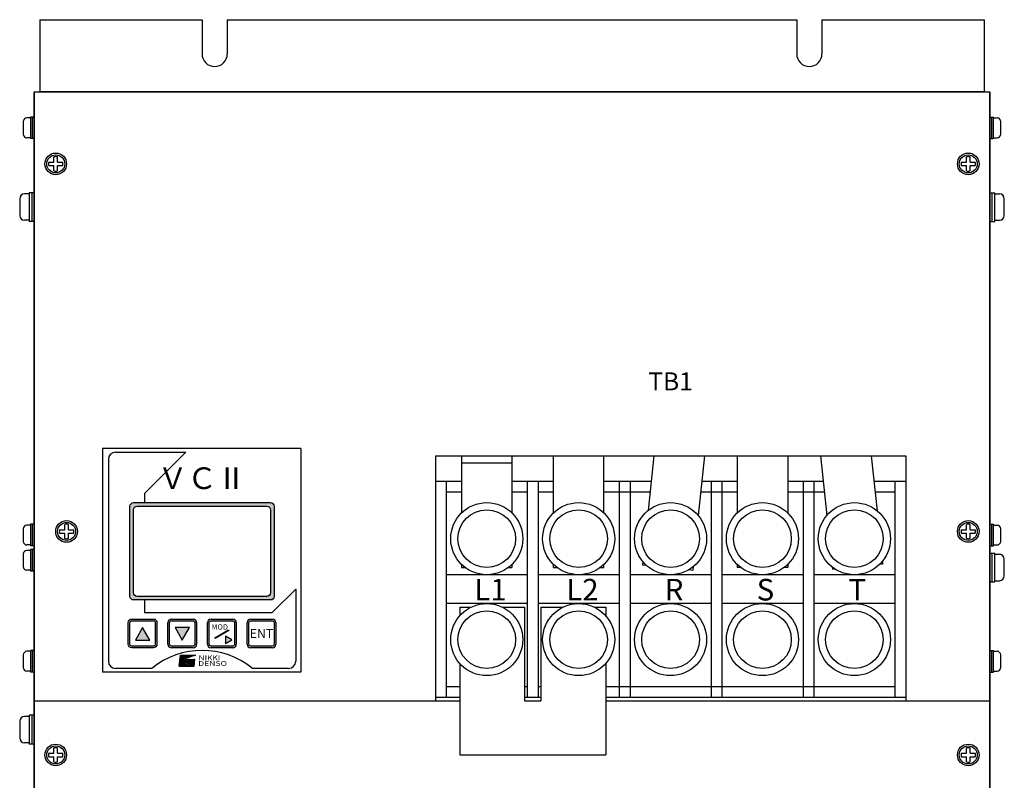
# Model space of a CAD drawing. Extents: x -2232 to -1560, y 914 to 1641.
# Drawn here: x -1833 to -1560, y 1430 to 1641 of the extents above; entities that cross this region are included whole.
import ezdxf
from ezdxf.enums import TextEntityAlignment as Align

# ---------------------------------------------------------------- set-up
doc = ezdxf.new("R2010")
doc.units = 0
doc.layers.get('0').update_dxf_attribs({"linetype": 'CONTINUOUS'})
doc.styles.add('MSｺ_ｼｯｸ', font='MS Gothic.ttf')
doc.styles.get("Standard").update_dxf_attribs({"font": 'isocp.shx', "bigfont": 'bigfont.shx'})
doc.styles.add('STYLE4', font='txt', dxfattribs={"height": 5})
doc.styles.add('TIMESNR', font='TIMES.TTF')
doc.styles.add('ｽﾀｲﾙ1', font='HGMinchoB.ttf', dxfattribs={"height": 5})

msp = doc.modelspace()

# ---------------------------------------------------------------- hatches: boundary and pattern name
h = msp.add_hatch(color=256)
h.paths.add_polyline_path([(-1763.01, 1506.56), (-1801.8, 1506.56, 0.188506), (-1802.32, 1506.05), (-1802.32, 1480.23, 0.296371), (-1801.41, 1479.64), (-1763.41, 1479.64, 0.414214), (-1762.41, 1480.64), (-1762.41, 1505.64, 0.299387)])
h.paths.add_polyline_path([(-1764.41, 1505.64, -0.414214), (-1763.41, 1504.64), (-1763.41, 1481.64, -0.414214), (-1764.41, 1480.64), (-1800.41, 1480.64, -0.414214), (-1801.41, 1481.64), (-1801.41, 1504.64, -0.414214), (-1800.41, 1505.64)], flags=16)
h = msp.add_hatch(color=256)
h.paths.add_polyline_path([(-1795.91, 1474.34), (-1801.91, 1474.34, 0.414214), (-1802.91, 1473.34), (-1802.91, 1467.34, 0.414214), (-1801.91, 1466.34), (-1795.91, 1466.34, 0.414214), (-1794.91, 1467.34), (-1794.91, 1473.34, 0.414214)])
h.paths.add_polyline_path([(-1795.41, 1467.34, -0.414214), (-1795.91, 1466.84), (-1801.91, 1466.84, -0.414214), (-1802.41, 1467.34), (-1802.41, 1473.34, -0.414214), (-1801.91, 1473.84), (-1795.91, 1473.84, -0.414214), (-1795.41, 1473.34)], flags=16)
h.paths.add_polyline_path([(-1796.91, 1468.52), (-1800.91, 1468.52), (-1798.91, 1471.98)], flags=0)
h = msp.add_hatch(color=256)
h.paths.add_polyline_path([(-1783.91, 1473.34, 0.414214), (-1784.91, 1474.34), (-1790.91, 1474.34, 0.414214), (-1791.91, 1473.34), (-1791.91, 1467.34, 0.414214), (-1790.91, 1466.34), (-1784.91, 1466.34, 0.414214), (-1783.91, 1467.34)])
h.paths.add_polyline_path([(-1784.41, 1467.34, -0.414214), (-1784.91, 1466.84), (-1790.91, 1466.84, -0.414214), (-1791.41, 1467.34), (-1791.41, 1473.34, -0.414214), (-1790.91, 1473.84), (-1784.91, 1473.84, -0.414214), (-1784.41, 1473.34)], flags=16)
h.paths.add_polyline_path([(-1787.91, 1468.52), (-1789.91, 1471.98), (-1785.91, 1471.98)], flags=0)
h = msp.add_hatch(color=256)
h.paths.add_polyline_path([(-1772.91, 1473.34, 0.414214), (-1773.91, 1474.34), (-1779.91, 1474.34, 0.414214), (-1780.91, 1473.34), (-1780.91, 1467.34, 0.414214), (-1779.91, 1466.34), (-1773.91, 1466.34, 0.414214), (-1772.91, 1467.34)])
h.paths.add_polyline_path([(-1773.91, 1473.84), (-1779.91, 1473.84, 0.414214), (-1780.41, 1473.34), (-1780.41, 1467.34, 0.414214), (-1779.91, 1466.84), (-1773.91, 1466.84, 0.414214), (-1773.41, 1467.34), (-1773.41, 1473.34, 0.414214)], flags=16)
h.paths.add_polyline_path([(-1774.17, 1468.56), (-1775.9, 1467.56), (-1775.9, 1469.56)], flags=0)
h.paths.add_polyline_path([(-1774.98, 1471.15), (-1778.78, 1468.92), (-1778.9, 1469.14), (-1775.1, 1471.37)], flags=0)
h.paths.add_polyline_path([(-1780.18, 1471), (-1775.14, 1471), (-1775.14, 1473.25), (-1780.18, 1473.25)], flags=8)
h = msp.add_hatch(color=256)
h.paths.add_polyline_path([(-1761.91, 1473.34, 0.414214), (-1762.91, 1474.34), (-1768.91, 1474.34, 0.414214), (-1769.91, 1473.34), (-1769.91, 1467.34, 0.414214), (-1768.91, 1466.34), (-1762.91, 1466.34, 0.414214), (-1761.91, 1467.34)])
h.paths.add_polyline_path([(-1762.41, 1467.34, -0.414214), (-1762.91, 1466.84), (-1768.91, 1466.84, -0.414214), (-1769.41, 1467.34), (-1769.41, 1473.34, -0.414214), (-1768.91, 1473.84), (-1762.91, 1473.84, -0.414214), (-1762.41, 1473.34)], flags=16)

# ---------------------------------------------------------------- linework, layer by layer
for p, q in [((-1827.41, 1640.64), (-1827.41, 1620.64)), ((-1827.41, 1640.64), (-1782.41, 1640.64)), ((-1782.41, 1640.64), (-1782.41, 1631.14)), ((-1775.41, 1640.64), (-1617.41, 1640.64)), ((-1775.41, 1640.64), (-1775.41, 1631.14)), ((-1617.41, 1640.64), (-1617.41, 1631.14)), ((-1610.41, 1640.64), (-1565.41, 1640.64)), ((-1610.41, 1640.64), (-1610.41, 1631.14)), ((-1565.41, 1640.64), (-1565.41, 1620.64)), ((-1829.01, 1620.64), (-1563.81, 1620.64)), ((-1829.01, 1620.64), (-1829.01, 1452.64)), ((-1829.01, 1256.64), (-1829.01, 1620.64)), ((-1565.41, 1620.64), (-1827.41, 1620.64)), ((-1827.41, 1620.64), (-1565.41, 1620.64)), ((-1563.81, 1620.64), (-1563.81, 1452.64)), ((-1563.81, 1256.64), (-1563.81, 1620.64)), ((-1832.01, 1612.39), (-1832.01, 1608.89)), ((-1830.01, 1613.39), (-1831.01, 1613.39)), ((-1830.01, 1613.64), (-1830.01, 1607.64)), ((-1829.01, 1613.64), (-1830.01, 1613.64)), ((-1829.51, 1613.64), (-1829.51, 1607.64)), ((-1829.01, 1613.64), (-1829.01, 1607.64)), ((-1563.81, 1613.64), (-1562.81, 1613.64)), ((-1563.81, 1607.64), (-1563.81, 1613.64)), ((-1563.31, 1607.64), (-1563.31, 1613.64)), ((-1562.81, 1607.64), (-1562.81, 1613.64)), ((-1562.81, 1613.39), (-1561.81, 1613.39)), ((-1560.81, 1608.89), (-1560.81, 1612.39)), ((-1830.01, 1607.89), (-1831.01, 1607.89)), ((-1829.01, 1607.64), (-1830.01, 1607.64)), ((-1563.81, 1607.64), (-1562.81, 1607.64)), ((-1562.81, 1607.89), (-1561.81, 1607.89)), ((-1833.01, 1590.97, -9.28), (-1833.01, 1586.31, -9.28)), ((-1830.34, 1592.31, -9.28), (-1831.67, 1592.31, -9.28)), ((-1829.01, 1592.64, -9.28), (-1830.34, 1592.64, -9.28)), ((-1830.34, 1592.64, -9.28), (-1830.34, 1584.64, -9.28)), ((-1829.67, 1592.64, -9.28), (-1829.67, 1584.64, -9.28)), ((-1829.01, 1592.64, -9.28), (-1829.01, 1584.64, -9.28)), ((-1563.81, 1584.64, 11.46), (-1563.81, 1592.64, 11.46)), ((-1563.81, 1592.64, 11.46), (-1562.47, 1592.64, 11.46)), ((-1563.14, 1584.64, 11.46), (-1563.14, 1592.64, 11.46)), ((-1562.47, 1584.64, 11.46), (-1562.47, 1592.64, 11.46)), ((-1562.47, 1592.31, 11.46), (-1561.14, 1592.31, 11.46)), ((-1559.81, 1586.31, 11.46), (-1559.81, 1590.97, 11.46)), ((-1830.34, 1584.97, -9.28), (-1831.67, 1584.97, -9.28)), ((-1829.01, 1584.64, -9.28), (-1830.34, 1584.64, -9.28)), ((-1563.81, 1584.64, 11.46), (-1562.47, 1584.64, 11.46)), ((-1562.47, 1584.97, 11.46), (-1561.14, 1584.97, 11.46)), ((-1810.01, 1521.64), (-1810.01, 1459.64)), ((-1755.01, 1521.64), (-1810.01, 1521.64)), ((-1806.41, 1520.64), (-1786.91, 1520.64)), ((-1798.41, 1509.14), (-1786.91, 1520.64)), ((-1755.01, 1521.64), (-1755.01, 1459.64)), ((-1717.66, 1519.64), (-1587.16, 1519.64)), ((-1717.66, 1519.64), (-1717.66, 1451.64)), ((-1710.41, 1519.64), (-1696.41, 1519.64)), ((-1710.41, 1519.64), (-1710.41, 1503.78)), ((-1696.41, 1519.64), (-1696.41, 1503.78)), ((-1684.91, 1503.78), (-1684.91, 1519.64)), ((-1670.91, 1503.78), (-1670.91, 1519.64)), ((-1657.08, 1519.64), (-1658.64, 1504.46)), ((-1643, 1519.64), (-1644.71, 1503.03)), ((-1633.91, 1519.64), (-1633.91, 1503.78)), ((-1619.91, 1519.64), (-1619.91, 1503.78)), ((-1610.79, 1519.64), (-1609.05, 1503.09)), ((-1596.71, 1519.64), (-1595.11, 1504.41)), ((-1587.16, 1519.64), (-1587.16, 1451.64)), ((-1808.41, 1518.64), (-1808.41, 1462.64)), ((-1710.41, 1517.64), (-1696.41, 1517.64)), ((-1717.66, 1512.64), (-1717.66, 1452.64)), ((-1717.66, 1512.64), (-1710.41, 1512.64)), ((-1714.66, 1512.64), (-1714.66, 1452.64)), ((-1696.41, 1512.64), (-1684.91, 1512.64)), ((-1692.16, 1512.64), (-1692.16, 1452.64)), ((-1689.16, 1512.64), (-1689.16, 1452.64)), ((-1670.91, 1512.64), (-1657.8, 1512.64)), ((-1666.66, 1512.64), (-1666.66, 1452.64)), ((-1663.66, 1512.64), (-1663.66, 1452.64)), ((-1643.72, 1512.64), (-1633.91, 1512.64)), ((-1641.16, 1512.64), (-1641.16, 1452.64)), ((-1638.16, 1512.64), (-1638.16, 1452.64)), ((-1619.91, 1512.64), (-1610.05, 1512.64)), ((-1615.66, 1512.64), (-1615.66, 1452.64)), ((-1612.66, 1512.64), (-1612.66, 1452.64)), ((-1595.98, 1512.64), (-1587.16, 1512.64)), ((-1590.16, 1512.64), (-1590.16, 1452.64)), ((-1587.16, 1512.64), (-1587.16, 1452.64)), ((-1798.41, 1509.14), (-1798.41, 1506.64)), ((-1714.66, 1509.64), (-1710.41, 1509.64)), ((-1696.41, 1509.64), (-1692.16, 1509.64)), ((-1689.16, 1509.64), (-1684.91, 1509.64)), ((-1670.91, 1509.64), (-1658.11, 1509.64)), ((-1644.03, 1509.64), (-1633.91, 1509.64)), ((-1619.91, 1509.64), (-1609.74, 1509.64)), ((-1595.66, 1509.64), (-1590.16, 1509.64)), ((-1830.01, 1500.39, -6.44), (-1831.01, 1500.39, -6.44)), ((-1830.01, 1500.64, -6.44), (-1830.01, 1494.64, -6.44)), ((-1829.01, 1500.64, -6.44), (-1830.01, 1500.64, -6.44)), ((-1829.51, 1500.64, -6.44), (-1829.51, 1494.64, -6.44)), ((-1829.01, 1500.64, -6.44), (-1829.01, 1494.64, -6.44)), ((-1563.81, 1494.64, 6.44), (-1563.81, 1500.64, 6.44)), ((-1563.81, 1500.64, 6.44), (-1562.81, 1500.64, 6.44)), ((-1563.31, 1494.64, 6.44), (-1563.31, 1500.64, 6.44)), ((-1562.81, 1494.64, 6.44), (-1562.81, 1500.64, 6.44)), ((-1562.81, 1500.39, 6.44), (-1561.81, 1500.39, 6.44)), ((-1832.01, 1499.39, -6.44), (-1832.01, 1495.89, -6.44)), ((-1560.81, 1495.89, 6.44), (-1560.81, 1499.39, 6.44)), ((-1830.01, 1494.89, -6.44), (-1831.01, 1494.89, -6.44)), ((-1829.01, 1494.64, -6.44), (-1830.01, 1494.64, -6.44)), ((-1563.81, 1494.64, 6.44), (-1562.81, 1494.64, 6.44)), ((-1562.81, 1494.89, 6.44), (-1561.81, 1494.89, 6.44)), ((-1832.01, 1492.39, -6.44), (-1832.01, 1488.89, -6.44)), ((-1830.01, 1493.39, -6.44), (-1831.01, 1493.39, -6.44)), ((-1829.01, 1493.64, -6.44), (-1830.01, 1493.64, -6.44)), ((-1830.01, 1493.64, -6.44), (-1830.01, 1487.64, -6.44)), ((-1829.51, 1493.64, -6.44), (-1829.51, 1487.64, -6.44)), ((-1829.01, 1493.64, -6.44), (-1829.01, 1487.64, -6.44)), ((-1563.81, 1484.64, -2.86), (-1563.81, 1492.64, -2.86)), ((-1563.81, 1492.64, -2.86), (-1562.47, 1492.64, -2.86)), ((-1563.14, 1484.64, -2.86), (-1563.14, 1492.64, -2.86)), ((-1562.47, 1484.64, -2.86), (-1562.47, 1492.64, -2.86)), ((-1562.47, 1492.31, -2.86), (-1561.14, 1492.31, -2.86)), ((-1710.41, 1489.5), (-1710.41, 1488.64)), ((-1696.41, 1489.5), (-1696.41, 1488.64)), ((-1684.91, 1488.64), (-1684.91, 1489.5)), ((-1670.91, 1488.64), (-1670.91, 1489.5)), ((-1660.1, 1490.25), (-1660.19, 1489.41)), ((-1660.19, 1489.41), (-1659.21, 1489.31)), ((-1633.91, 1489.5), (-1633.91, 1488.64)), ((-1619.91, 1489.5), (-1619.91, 1488.64)), ((-1593.56, 1489.6), (-1594.39, 1489.51)), ((-1593.63, 1490.35), (-1593.56, 1489.6)), ((-1559.81, 1486.31, -2.86), (-1559.81, 1490.97, -2.86)), ((-1830.01, 1487.89, -6.44), (-1831.01, 1487.89, -6.44)), ((-1829.01, 1487.64, -6.44), (-1830.01, 1487.64, -6.44)), ((-1692.16, 1486.64), (-1714.66, 1486.64)), ((-1710.41, 1488.64), (-1709.41, 1488.64)), ((-1697.41, 1488.64), (-1696.41, 1488.64)), ((-1666.66, 1486.64), (-1689.16, 1486.64)), ((-1684.91, 1488.64), (-1683.91, 1488.64)), ((-1671.91, 1488.64), (-1670.91, 1488.64)), ((-1641.16, 1486.64), (-1663.66, 1486.64)), ((-1647.28, 1488.06), (-1646.27, 1487.95)), ((-1646.18, 1488.82), (-1646.27, 1487.95)), ((-1615.66, 1486.64), (-1638.16, 1486.64)), ((-1632.91, 1488.64), (-1633.91, 1488.64)), ((-1619.91, 1488.64), (-1620.91, 1488.64)), ((-1590.16, 1486.64), (-1612.66, 1486.64)), ((-1607.54, 1488.74), (-1607.48, 1488.14)), ((-1606.79, 1488.21), (-1607.48, 1488.14)), ((-1563.81, 1484.64, -2.86), (-1562.47, 1484.64, -2.86)), ((-1562.47, 1484.97, -2.86), (-1561.14, 1484.97, -2.86)), ((-1762.91, 1476.14), (-1756.41, 1482.64)), ((-1756.41, 1482.64), (-1756.41, 1462.64)), ((-1798.41, 1479.64), (-1798.41, 1476.14)), ((-1692.16, 1478.64), (-1714.66, 1478.64)), ((-1666.66, 1478.64), (-1689.16, 1478.64)), ((-1641.16, 1478.64), (-1663.66, 1478.64)), ((-1615.66, 1478.64), (-1638.16, 1478.64)), ((-1590.16, 1478.64), (-1612.66, 1478.64)), ((-1798.41, 1476.14), (-1762.91, 1476.14)), ((-1710.91, 1477.64), (-1710.91, 1475.25)), ((-1710.91, 1477.64), (-1707.77, 1477.64)), ((-1699.05, 1477.64), (-1692.91, 1477.64)), ((-1692.91, 1477.64), (-1692.91, 1451.64)), ((-1688.41, 1477.64), (-1682.27, 1477.64)), ((-1688.41, 1477.64), (-1688.41, 1451.64)), ((-1673.55, 1477.64), (-1670.41, 1477.64)), ((-1670.41, 1477.64), (-1670.41, 1475.25)), ((-1791.91, 1467.34), (-1791.91, 1473.34)), ((-1790.91, 1474.34), (-1784.91, 1474.34)), ((-1783.91, 1473.34), (-1783.91, 1467.34)), ((-1780.91, 1467.34), (-1780.91, 1473.34)), ((-1779.91, 1474.34), (-1773.91, 1474.34)), ((-1772.91, 1473.34), (-1772.91, 1467.34)), ((-1769.91, 1467.34), (-1769.91, 1473.34)), ((-1768.91, 1474.34), (-1762.91, 1474.34)), ((-1761.91, 1473.34), (-1761.91, 1467.34)), ((-1798.91, 1471.98), (-1800.91, 1468.52)), ((-1796.91, 1468.52), (-1798.91, 1471.98)), ((-1785.91, 1471.98), (-1789.91, 1471.98)), ((-1789.91, 1471.98), (-1787.91, 1468.52)), ((-1787.91, 1468.52), (-1785.91, 1471.98)), ((-1800.91, 1468.52), (-1796.91, 1468.52)), ((-1832.01, 1464.39, -6.44), (-1832.01, 1460.89, -6.44)), ((-1830.01, 1465.39, -6.44), (-1831.01, 1465.39, -6.44)), ((-1830.01, 1465.64, -6.44), (-1830.01, 1459.64, -6.44)), ((-1829.01, 1465.64, -6.44), (-1830.01, 1465.64, -6.44)), ((-1829.51, 1465.64, -6.44), (-1829.51, 1459.64, -6.44)), ((-1829.01, 1465.64, -6.44), (-1829.01, 1459.64, -6.44)), ((-1784.91, 1466.34), (-1790.91, 1466.34)), ((-1773.91, 1466.34), (-1779.91, 1466.34)), ((-1762.91, 1466.34), (-1768.91, 1466.34)), ((-1563.81, 1465.64, 6.44), (-1562.81, 1465.64, 6.44)), ((-1563.81, 1459.64, 6.44), (-1563.81, 1465.64, 6.44)), ((-1563.31, 1459.64, 6.44), (-1563.31, 1465.64, 6.44)), ((-1562.81, 1459.64, 6.44), (-1562.81, 1465.64, 6.44)), ((-1562.81, 1465.39, 6.44), (-1561.81, 1465.39, 6.44)), ((-1560.81, 1460.89, 6.44), (-1560.81, 1464.39, 6.44)), ((-1788.76, 1461.28), (-1788.38, 1464.29)), ((-1788.38, 1464.29), (-1784.25, 1464.29)), ((-1784.25, 1464.29), (-1786.88, 1463.46)), ((-1786.5, 1463.16), (-1784.4, 1463.16)), ((-1784.62, 1461.28), (-1784.4, 1463.16)), ((-1710.91, 1462.02), (-1710.91, 1436.64)), ((-1670.41, 1462.02), (-1670.41, 1436.64)), ((-1830.01, 1459.89, -6.44), (-1831.01, 1459.89, -6.44)), ((-1829.01, 1459.64, -6.44), (-1830.01, 1459.64, -6.44)), ((-1755.01, 1459.64), (-1810.01, 1459.64)), ((-1796.37, 1460.64), (-1806.41, 1460.64)), ((-1788.76, 1461.28), (-1784.62, 1461.28)), ((-1758.41, 1460.64), (-1768.45, 1460.64)), ((-1563.81, 1459.64, 6.44), (-1562.81, 1459.64, 6.44)), ((-1562.81, 1459.89, 6.44), (-1561.81, 1459.89, 6.44)), ((-1714.66, 1455.64), (-1710.91, 1455.64)), ((-1692.91, 1455.64), (-1692.16, 1455.64)), ((-1689.16, 1455.64), (-1688.41, 1455.64)), ((-1670.41, 1455.64), (-1590.16, 1455.64)), ((-1829.01, 1452.64), (-1829.01, 1422.64)), ((-1829.01, 1451.64), (-1710.91, 1451.64)), ((-1717.66, 1452.64), (-1710.91, 1452.64)), ((-1692.91, 1452.64), (-1688.41, 1452.64)), ((-1692.91, 1451.64), (-1688.41, 1451.64)), ((-1692.91, 1451.64), (-1688.41, 1451.64)), ((-1670.41, 1452.64), (-1587.16, 1452.64)), ((-1670.41, 1451.64), (-1563.81, 1451.64)), ((-1563.81, 1452.64), (-1563.81, 1291.64)), ((-1833.01, 1445.97, -9.26), (-1833.01, 1441.31, -9.26)), ((-1830.34, 1447.31, -9.26), (-1831.67, 1447.31, -9.26)), ((-1829.01, 1447.64, -9.26), (-1830.34, 1447.64, -9.26)), ((-1830.34, 1447.64, -9.26), (-1830.34, 1439.64, -9.26)), ((-1829.67, 1447.64, -9.26), (-1829.67, 1439.64, -9.26)), ((-1829.01, 1447.64, -9.26), (-1829.01, 1439.64, -9.26)), ((-1830.34, 1439.97, -9.26), (-1831.67, 1439.97, -9.26)), ((-1829.01, 1439.64, -9.26), (-1830.34, 1439.64, -9.26)), ((-1710.91, 1436.64), (-1670.41, 1436.64))]:
    msp.add_line(p, q)
at = {"ltscale": 3}
for p, q in [((-1824.94, 1601.14, 6.44), (-1823.51, 1601.14, 6.44)), ((-1823.51, 1601.14, 6.44), (-1823.51, 1602.58, 6.44)), ((-1822.51, 1601.14, 6.44), (-1822.51, 1602.58, 6.44)), ((-1822.51, 1601.14, 6.44), (-1821.07, 1601.14, 6.44)), ((-1571.74, 1601.14, 6.44), (-1570.31, 1601.14, 6.44)), ((-1570.31, 1601.14, 6.44), (-1570.31, 1602.58, 6.44)), ((-1569.31, 1601.14, 6.44), (-1569.31, 1602.58, 6.44)), ((-1569.31, 1601.14, 6.44), (-1567.87, 1601.14, 6.44)), ((-1824.94, 1600.14, 6.44), (-1823.51, 1600.14, 6.44)), ((-1823.51, 1598.7, 6.44), (-1823.51, 1600.14, 6.44)), ((-1822.51, 1600.14, 6.44), (-1821.07, 1600.14, 6.44)), ((-1822.51, 1598.7, 6.44), (-1822.51, 1600.14, 6.44)), ((-1571.74, 1600.14, 6.44), (-1570.31, 1600.14, 6.44)), ((-1570.31, 1598.7, 6.44), (-1570.31, 1600.14, 6.44)), ((-1569.31, 1600.14, 6.44), (-1567.87, 1600.14, 6.44)), ((-1569.31, 1598.7, 6.44), (-1569.31, 1600.14, 6.44)), ((-1820.51, 1499.14, 6.44), (-1820.51, 1500.58, 6.44)), ((-1819.51, 1499.14, 6.44), (-1819.51, 1500.58, 6.44)), ((-1570.31, 1499.14, 6.44), (-1570.31, 1500.58, 6.44)), ((-1569.31, 1499.14, 6.44), (-1569.31, 1500.58, 6.44)), ((-1821.94, 1499.14, 6.44), (-1820.51, 1499.14, 6.44)), ((-1821.94, 1498.14, 6.44), (-1820.51, 1498.14, 6.44)), ((-1820.51, 1496.7, 6.44), (-1820.51, 1498.14, 6.44)), ((-1819.51, 1499.14, 6.44), (-1818.07, 1499.14, 6.44)), ((-1819.51, 1498.14, 6.44), (-1818.07, 1498.14, 6.44)), ((-1819.51, 1496.7, 6.44), (-1819.51, 1498.14, 6.44)), ((-1571.74, 1499.14, 6.44), (-1570.31, 1499.14, 6.44)), ((-1571.74, 1498.14, 6.44), (-1570.31, 1498.14, 6.44)), ((-1570.31, 1496.7, 6.44), (-1570.31, 1498.14, 6.44)), ((-1569.31, 1499.14, 6.44), (-1567.87, 1499.14, 6.44)), ((-1569.31, 1498.14, 6.44), (-1567.87, 1498.14, 6.44)), ((-1569.31, 1496.7, 6.44), (-1569.31, 1498.14, 6.44)), ((-1824.94, 1437.14, 6.44), (-1823.51, 1437.14, 6.44)), ((-1823.51, 1437.14, 6.44), (-1823.51, 1438.58, 6.44)), ((-1822.51, 1437.14, 6.44), (-1822.51, 1438.58, 6.44)), ((-1822.51, 1437.14, 6.44), (-1821.07, 1437.14, 6.44)), ((-1571.74, 1437.14, 6.44), (-1570.31, 1437.14, 6.44)), ((-1570.31, 1437.14, 6.44), (-1570.31, 1438.58, 6.44)), ((-1569.31, 1437.14, 6.44), (-1569.31, 1438.58, 6.44)), ((-1569.31, 1437.14, 6.44), (-1567.87, 1437.14, 6.44)), ((-1824.94, 1436.14, 6.44), (-1823.51, 1436.14, 6.44)), ((-1823.51, 1434.7, 6.44), (-1823.51, 1436.14, 6.44)), ((-1822.51, 1436.14, 6.44), (-1821.07, 1436.14, 6.44)), ((-1822.51, 1434.7, 6.44), (-1822.51, 1436.14, 6.44)), ((-1571.74, 1436.14, 6.44), (-1570.31, 1436.14, 6.44)), ((-1570.31, 1434.7, 6.44), (-1570.31, 1436.14, 6.44)), ((-1569.31, 1436.14, 6.44), (-1567.87, 1436.14, 6.44)), ((-1569.31, 1434.7, 6.44), (-1569.31, 1436.14, 6.44))]:
    msp.add_line(p, q, dxfattribs=at)
at = {"color": 0}
for p, q in [((-1788.75, 1461.36), (-1787.44, 1462.67)), ((-1788.73, 1461.48), (-1787.42, 1462.79)), ((-1788.72, 1461.28), (-1787.44, 1462.56)), ((-1788.71, 1461.61), (-1787.38, 1462.94)), ((-1788.34, 1461.28), (-1788.71, 1461.65)), ((-1788.7, 1461.73), (-1787.22, 1463.21)), ((-1788.24, 1461.28), (-1788.7, 1461.74)), ((-1788.13, 1461.28), (-1788.69, 1461.84)), ((-1788.68, 1461.85), (-1786.25, 1464.29)), ((-1788.67, 1461.97), (-1786.35, 1464.29)), ((-1788.03, 1461.28), (-1788.67, 1461.93)), ((-1787.92, 1461.28), (-1788.66, 1462.03)), ((-1788.65, 1462.09), (-1786.46, 1464.29)), ((-1787.81, 1461.28), (-1788.65, 1462.12)), ((-1788.64, 1462.21), (-1786.56, 1464.29)), ((-1787.71, 1461.28), (-1788.64, 1462.21)), ((-1787.6, 1461.28), (-1788.63, 1462.31)), ((-1788.62, 1462.33), (-1786.67, 1464.29)), ((-1787.49, 1461.28), (-1788.62, 1462.4)), ((-1788.61, 1462.45), (-1786.78, 1464.29)), ((-1788.61, 1461.28), (-1787.43, 1462.46)), ((-1787.39, 1461.28), (-1788.6, 1462.5)), ((-1788.59, 1462.58), (-1786.88, 1464.29)), ((-1787.28, 1461.28), (-1788.59, 1462.59)), ((-1788.58, 1462.7), (-1786.99, 1464.29)), ((-1787.18, 1461.28), (-1788.58, 1462.69)), ((-1787.07, 1461.28), (-1788.57, 1462.78)), ((-1788.56, 1462.82), (-1787.1, 1464.29)), ((-1786.96, 1461.28), (-1788.56, 1462.88)), ((-1788.55, 1462.94), (-1787.2, 1464.29)), ((-1786.86, 1461.28), (-1788.54, 1462.97)), ((-1788.53, 1463.06), (-1787.31, 1464.29)), ((-1786.75, 1461.28), (-1788.53, 1463.06)), ((-1788.52, 1463.18), (-1787.41, 1464.29)), ((-1786.64, 1461.28), (-1788.52, 1463.16)), ((-1786.54, 1461.28), (-1788.51, 1463.25)), ((-1788.51, 1461.28), (-1787.41, 1462.37)), ((-1788.5, 1463.3), (-1787.52, 1464.29)), ((-1787.36, 1462.21), (-1788.5, 1463.35)), ((-1788.49, 1463.43), (-1787.63, 1464.29)), ((-1787.41, 1462.37), (-1788.49, 1463.44)), ((-1788.47, 1463.55), (-1787.73, 1464.29)), ((-1787.44, 1462.5), (-1788.47, 1463.54)), ((-1788.46, 1463.67), (-1787.84, 1464.29)), ((-1787.44, 1462.61), (-1788.46, 1463.63)), ((-1787.44, 1462.71), (-1788.45, 1463.73)), ((-1788.44, 1463.79), (-1787.94, 1464.29)), ((-1787.42, 1462.8), (-1788.44, 1463.82)), ((-1788.43, 1463.91), (-1788.05, 1464.29)), ((-1787.4, 1462.89), (-1788.43, 1463.91)), ((-1788.41, 1464.03), (-1788.16, 1464.29)), ((-1787.37, 1462.96), (-1788.41, 1464.01)), ((-1788.4, 1464.15), (-1788.26, 1464.29)), ((-1787.33, 1463.03), (-1788.4, 1464.1)), ((-1788.4, 1461.28), (-1787.39, 1462.29)), ((-1787.3, 1463.1), (-1788.39, 1464.2)), ((-1788.38, 1464.28), (-1788.37, 1464.29)), ((-1787.25, 1463.16), (-1788.37, 1464.29)), ((-1788.29, 1461.28), (-1787.36, 1462.22)), ((-1787.2, 1463.22), (-1788.27, 1464.29)), ((-1788.19, 1461.28), (-1787.33, 1462.15)), ((-1787.15, 1463.28), (-1788.16, 1464.29)), ((-1788.08, 1461.28), (-1787.29, 1462.08)), ((-1787.1, 1463.33), (-1788.06, 1464.29)), ((-1787.98, 1461.28), (-1787.24, 1462.02)), ((-1787.04, 1463.37), (-1787.95, 1464.29)), ((-1787.87, 1461.28), (-1787.19, 1461.96)), ((-1786.97, 1463.41), (-1787.84, 1464.29)), ((-1787.76, 1461.28), (-1787.14, 1461.91)), ((-1786.9, 1463.45), (-1787.74, 1464.29)), ((-1787.66, 1461.28), (-1787.08, 1461.86)), ((-1786.82, 1463.48), (-1787.63, 1464.29)), ((-1787.55, 1461.28), (-1787.02, 1461.81)), ((-1786.74, 1463.5), (-1787.52, 1464.29)), ((-1787.44, 1461.28), (-1786.95, 1461.77)), ((-1786.66, 1463.53), (-1787.42, 1464.29)), ((-1787.34, 1461.28), (-1786.88, 1461.74)), ((-1786.58, 1463.55), (-1787.31, 1464.29)), ((-1787.23, 1461.28), (-1786.81, 1461.71)), ((-1786.5, 1463.58), (-1787.21, 1464.29)), ((-1787.13, 1461.28), (-1786.72, 1461.69)), ((-1787.11, 1463.31), (-1786.14, 1464.29)), ((-1786.42, 1463.61), (-1787.1, 1464.29)), ((-1787.07, 1462.62), (-1786.52, 1463.16)), ((-1787.06, 1462.52), (-1786.42, 1463.15)), ((-1786.44, 1462.04), (-1787.06, 1462.66)), ((-1786.55, 1462.04), (-1787.06, 1462.55)), ((-1787.05, 1462.74), (-1786.65, 1463.14)), ((-1786.35, 1462.05), (-1787.05, 1462.75)), ((-1787.04, 1462.43), (-1786.34, 1463.14)), ((-1786.68, 1462.06), (-1787.04, 1462.42)), ((-1786.28, 1462.08), (-1787.02, 1462.82)), ((-1787.02, 1461.28), (-1786.63, 1461.67)), ((-1787.01, 1462.35), (-1786.26, 1463.11)), ((-1786.34, 1463.63), (-1786.99, 1464.29)), ((-1786.21, 1462.12), (-1786.98, 1462.89)), ((-1786.97, 1462.29), (-1786.19, 1463.07)), ((-1786.14, 1462.16), (-1786.94, 1462.96)), ((-1786.93, 1462.23), (-1786.13, 1463.02)), ((-1786.92, 1462.98), (-1786.88, 1463.01)), ((-1786.91, 1461.28), (-1786.54, 1461.66)), ((-1786.26, 1463.66), (-1786.89, 1464.29)), ((-1786.09, 1462.21), (-1786.89, 1463.01)), ((-1786.43, 1461.28), (-1786.89, 1461.74)), ((-1786.87, 1462.17), (-1786.08, 1462.97)), ((-1786.85, 1463.47), (-1786.03, 1464.29)), ((-1786.04, 1462.27), (-1786.83, 1463.06)), ((-1786.81, 1462.13), (-1786.03, 1462.91)), ((-1786.81, 1461.28), (-1786.43, 1461.66)), ((-1786.18, 1463.68), (-1786.78, 1464.29)), ((-1786, 1462.34), (-1786.76, 1463.1)), ((-1786.74, 1462.09), (-1785.99, 1462.84)), ((-1786.33, 1461.28), (-1786.73, 1461.69)), ((-1786.7, 1463.52), (-1785.93, 1464.29)), ((-1786.7, 1461.28), (-1786.3, 1461.69)), ((-1785.97, 1462.41), (-1786.69, 1463.13)), ((-1786.09, 1463.71), (-1786.68, 1464.29)), ((-1786.67, 1462.06), (-1785.96, 1462.76)), ((-1785.95, 1462.5), (-1786.6, 1463.15)), ((-1786.22, 1461.28), (-1786.6, 1461.66)), ((-1786.59, 1461.28), (-1786.11, 1461.77)), ((-1786.58, 1462.04), (-1785.94, 1462.68)), ((-1786.01, 1463.73), (-1786.57, 1464.29)), ((-1786.54, 1463.57), (-1785.82, 1464.29)), ((-1785.94, 1462.6), (-1786.5, 1463.16)), ((-1786.49, 1461.28), (-1784.61, 1463.16)), ((-1786.11, 1461.28), (-1786.49, 1461.66)), ((-1786.48, 1462.03), (-1785.94, 1462.58)), ((-1785.93, 1463.76), (-1786.46, 1464.29)), ((-1786.42, 1463.16), (-1786.42, 1463.16)), ((-1786.39, 1463.15), (-1786.4, 1463.16)), ((-1786.39, 1463.62), (-1785.71, 1464.29)), ((-1785.95, 1462.71), (-1786.39, 1463.15)), ((-1786.01, 1461.28), (-1786.39, 1461.67)), ((-1786.38, 1461.28), (-1784.5, 1463.16)), ((-1785.85, 1463.78), (-1786.36, 1464.29)), ((-1786.35, 1462.05), (-1785.96, 1462.45)), ((-1786.33, 1463.14), (-1786.31, 1463.16)), ((-1785.9, 1461.28), (-1786.3, 1461.69)), ((-1786.25, 1463.12), (-1786.29, 1463.16)), ((-1786.28, 1461.28), (-1784.4, 1463.16)), ((-1785.77, 1463.81), (-1786.25, 1464.29)), ((-1786.25, 1463.12), (-1786.2, 1463.16)), ((-1786.23, 1463.66), (-1785.61, 1464.29)), ((-1785.8, 1461.28), (-1786.22, 1461.71)), ((-1786.02, 1462.89), (-1786.21, 1463.08)), ((-1784.59, 1461.57), (-1786.19, 1463.16)), ((-1786.17, 1463.08), (-1786.1, 1463.16)), ((-1786.17, 1461.28), (-1784.41, 1463.04)), ((-1785.69, 1461.28), (-1786.15, 1461.75)), ((-1785.69, 1463.83), (-1786.14, 1464.29)), ((-1786.11, 1463.05), (-1785.99, 1463.16)), ((-1786.08, 1463.71), (-1785.5, 1464.29)), ((-1784.58, 1461.66), (-1786.08, 1463.16)), ((-1785.58, 1461.28), (-1786.08, 1461.79)), ((-1786.06, 1461.28), (-1784.43, 1462.92)), ((-1785.61, 1463.86), (-1786.04, 1464.29)), ((-1786.04, 1463), (-1785.89, 1463.16)), ((-1785.48, 1461.28), (-1786.02, 1461.83)), ((-1785.99, 1462.95), (-1785.78, 1463.16)), ((-1784.57, 1461.76), (-1785.97, 1463.16)), ((-1785.37, 1461.28), (-1785.97, 1461.88)), ((-1785.96, 1461.28), (-1784.44, 1462.8)), ((-1785.53, 1463.88), (-1785.93, 1464.29)), ((-1785.93, 1462.9), (-1785.67, 1463.16)), ((-1785.92, 1463.76), (-1785.4, 1464.29)), ((-1785.26, 1461.28), (-1785.92, 1461.94)), ((-1785.89, 1462.84), (-1785.57, 1463.16)), ((-1784.56, 1461.85), (-1785.87, 1463.16)), ((-1785.16, 1461.28), (-1785.87, 1462)), ((-1785.86, 1462.01), (-1784.72, 1463.16)), ((-1785.85, 1462.77), (-1785.46, 1463.16)), ((-1785.85, 1461.28), (-1784.46, 1462.68)), ((-1785.45, 1463.91), (-1785.83, 1464.29)), ((-1785.05, 1461.28), (-1785.83, 1462.07)), ((-1785.81, 1462.7), (-1785.35, 1463.16)), ((-1784.6, 1461.47), (-1785.8, 1462.66)), ((-1784.95, 1461.28), (-1785.8, 1462.14)), ((-1785.78, 1462.2), (-1784.82, 1463.16)), ((-1785.78, 1462.63), (-1785.25, 1463.16)), ((-1784.84, 1461.28), (-1785.78, 1462.22)), ((-1785.77, 1463.81), (-1785.29, 1464.29)), ((-1784.55, 1461.94), (-1785.76, 1463.16)), ((-1785.76, 1462.33), (-1784.93, 1463.16)), ((-1785.76, 1462.54), (-1785.14, 1463.16)), ((-1784.61, 1461.38), (-1785.76, 1462.52)), ((-1784.73, 1461.28), (-1785.76, 1462.31)), ((-1785.75, 1462.44), (-1785.04, 1463.16)), ((-1784.63, 1461.28), (-1785.75, 1462.41)), ((-1785.74, 1461.28), (-1784.47, 1462.56)), ((-1785.37, 1463.94), (-1785.72, 1464.29)), ((-1784.53, 1462.04), (-1785.65, 1463.16)), ((-1785.64, 1461.28), (-1784.49, 1462.43)), ((-1785.29, 1463.96), (-1785.61, 1464.29)), ((-1785.61, 1463.86), (-1785.18, 1464.29)), ((-1784.52, 1462.13), (-1785.55, 1463.16)), ((-1785.53, 1461.28), (-1784.5, 1462.31)), ((-1785.21, 1463.99), (-1785.51, 1464.29)), ((-1785.46, 1463.91), (-1785.08, 1464.29)), ((-1784.51, 1462.23), (-1785.44, 1463.16)), ((-1785.43, 1461.28), (-1784.52, 1462.19)), ((-1785.13, 1464.01), (-1785.4, 1464.29)), ((-1784.5, 1462.32), (-1785.34, 1463.16)), ((-1785.32, 1461.28), (-1784.53, 1462.07)), ((-1785.3, 1463.96), (-1784.97, 1464.29)), ((-1785.04, 1464.04), (-1785.29, 1464.29)), ((-1784.49, 1462.42), (-1785.23, 1463.16)), ((-1785.21, 1461.28), (-1784.54, 1461.95)), ((-1784.96, 1464.06), (-1785.19, 1464.29)), ((-1785.15, 1464), (-1784.87, 1464.29)), ((-1784.48, 1462.51), (-1785.12, 1463.16)), ((-1785.11, 1461.28), (-1784.56, 1461.83)), ((-1784.88, 1464.09), (-1785.08, 1464.29)), ((-1784.47, 1462.61), (-1785.02, 1463.16)), ((-1785, 1461.28), (-1784.57, 1461.71)), ((-1784.99, 1464.05), (-1784.76, 1464.29)), ((-1784.8, 1464.11), (-1784.98, 1464.29)), ((-1784.45, 1462.7), (-1784.91, 1463.16)), ((-1784.72, 1464.14), (-1784.87, 1464.29)), ((-1784.84, 1464.1), (-1784.65, 1464.29)), ((-1784.44, 1462.8), (-1784.81, 1463.16)), ((-1784.64, 1464.16), (-1784.76, 1464.29)), ((-1784.43, 1462.89), (-1784.7, 1463.16)), ((-1784.68, 1464.15), (-1784.55, 1464.29)), ((-1784.56, 1464.19), (-1784.66, 1464.29)), ((-1784.42, 1462.99), (-1784.59, 1463.16)), ((-1784.48, 1464.21), (-1784.55, 1464.29)), ((-1784.53, 1464.2), (-1784.44, 1464.29)), ((-1784.41, 1463.08), (-1784.49, 1463.16)), ((-1784.4, 1464.24), (-1784.44, 1464.29)), ((-1784.37, 1464.25), (-1784.33, 1464.29)), ((-1784.32, 1464.27), (-1784.34, 1464.29)), ((-1788.66, 1461.28), (-1788.74, 1461.37)), ((-1788.56, 1461.28), (-1788.73, 1461.46)), ((-1788.45, 1461.28), (-1788.72, 1461.55)), ((-1784.9, 1461.28), (-1784.59, 1461.59)), ((-1784.79, 1461.28), (-1784.6, 1461.47)), ((-1784.68, 1461.28), (-1784.62, 1461.35))]:
    msp.add_line(p, q, dxfattribs=at)
for points in [[(-1762.41, 1505.64), (-1762.41, 1480.64, -0.414214), (-1763.41, 1479.64), (-1801.41, 1479.64, -0.414214), (-1802.41, 1480.64), (-1802.41, 1505.64, -0.414214), (-1801.41, 1506.64), (-1763.41, 1506.64, -0.414214)], [(-1763.41, 1504.64), (-1763.41, 1481.64, -0.414214), (-1764.41, 1480.64), (-1800.41, 1480.64, -0.414214), (-1801.41, 1481.64), (-1801.41, 1504.64, -0.414214), (-1800.41, 1505.64), (-1764.41, 1505.64, -0.414214)], [(-1794.91, 1473.34), (-1794.91, 1467.34, -0.414214), (-1795.91, 1466.34), (-1801.91, 1466.34, -0.414214), (-1802.91, 1467.34), (-1802.91, 1473.34, -0.414214), (-1801.91, 1474.34), (-1795.91, 1474.34, -0.414214)], [(-1795.41, 1473.34), (-1795.41, 1467.34, -0.414214), (-1795.91, 1466.84), (-1801.91, 1466.84, -0.414214), (-1802.41, 1467.34), (-1802.41, 1473.34, -0.414214), (-1801.91, 1473.84), (-1795.91, 1473.84, -0.414214)], [(-1784.41, 1473.34), (-1784.41, 1467.34, -0.414214), (-1784.91, 1466.84), (-1790.91, 1466.84, -0.414214), (-1791.41, 1467.34), (-1791.41, 1473.34, -0.414214), (-1790.91, 1473.84), (-1784.91, 1473.84, -0.414214)], [(-1773.41, 1473.34), (-1773.41, 1467.34, -0.414214), (-1773.91, 1466.84), (-1779.91, 1466.84, -0.414214), (-1780.41, 1467.34), (-1780.41, 1473.34, -0.414214), (-1779.91, 1473.84), (-1773.91, 1473.84, -0.414214)], [(-1762.41, 1473.34), (-1762.41, 1467.34, -0.414214), (-1762.91, 1466.84), (-1768.91, 1466.84, -0.414214), (-1769.41, 1467.34), (-1769.41, 1473.34, -0.414214), (-1768.91, 1473.84), (-1762.91, 1473.84, -0.414214)]]:
    msp.add_lwpolyline(points, format="xyb", close=True)
for points in [[(-1774.98, 1471.15), (-1778.78, 1468.92), (-1778.9, 1469.14), (-1775.1, 1471.37)], [(-1775.9, 1467.56), (-1774.17, 1468.56), (-1775.9, 1469.56)]]:
    msp.add_lwpolyline(points, close=True)
at = {"ltscale": 3}
for centre, radius in [((-1823.01, 1600.64), 3), ((-1823.01, 1600.64, 6.44), 3), ((-1823.01, 1600.64, 6.44), 2.5), ((-1569.81, 1600.64), 3), ((-1569.81, 1600.64, 6.44), 3), ((-1569.81, 1600.64, 6.44), 2.5), ((-1820.01, 1498.64), 3), ((-1820.01, 1498.64, 6.44), 3), ((-1820.01, 1498.64, 6.44), 2.5), ((-1569.81, 1498.64), 3), ((-1569.81, 1498.64, 6.44), 3), ((-1569.81, 1498.64, 6.44), 2.5), ((-1823.01, 1436.64), 3), ((-1823.01, 1436.64, 6.44), 3), ((-1823.01, 1436.64, 6.44), 2.5), ((-1569.81, 1436.64), 3), ((-1569.81, 1436.64, 6.44), 3), ((-1569.81, 1436.64, 6.44), 2.5)]:
    msp.add_circle(centre, radius, dxfattribs=at)
for centre, radius in [((-1703.41, 1496.64), 10), ((-1677.91, 1496.64), 10), ((-1652.41, 1496.64), 10), ((-1626.91, 1496.64), 10), ((-1601.41, 1496.64), 10), ((-1703.41, 1496.64), 8), ((-1677.91, 1496.64), 8), ((-1652.41, 1496.64), 8), ((-1626.91, 1496.64), 8), ((-1601.41, 1496.64), 8), ((-1703.41, 1468.64), 10), ((-1677.91, 1468.64), 10), ((-1652.41, 1468.64), 10), ((-1626.91, 1468.64), 10), ((-1601.41, 1468.64), 10), ((-1703.41, 1468.64), 8), ((-1677.91, 1468.64), 8), ((-1652.41, 1468.64), 8), ((-1626.91, 1468.64), 8), ((-1601.41, 1468.64), 8), ((-1786.5, 1462.6), 0.563)]:
    msp.add_circle(centre, radius)
for centre, radius, start, end in [((-1778.91, 1631.14), 3.5, 180, 0), ((-1613.91, 1631.14), 3.5, 180, 0), ((-1831.01, 1612.39), 1, 90, 180), ((-1561.81, 1612.39), 1, 0, 90), ((-1831.01, 1608.89), 1, 180, 270), ((-1561.81, 1608.89), 1, 270, 0), ((-1831.67, 1590.97, -9.28), 1.33, 90, 180), ((-1561.14, 1590.97, 11.46), 1.33, 0, 90), ((-1831.67, 1586.31, -9.28), 1.33, 180, 270), ((-1561.14, 1586.31, 11.46), 1.33, 270, 0), ((-1806.41, 1518.64), 2, 90, 180), ((-1831.01, 1499.39, -6.44), 1, 90, 180), ((-1561.81, 1499.39, 6.44), 1, 0, 90), ((-1831.01, 1495.89, -6.44), 1, 180, 270), ((-1561.81, 1495.89, 6.44), 1, 270, 0), ((-1831.01, 1492.39, -6.44), 1, 90, 180), ((-1561.14, 1490.97, -2.86), 1.33, 0, 90), ((-1831.01, 1488.89, -6.44), 1, 180, 270), ((-1561.14, 1486.31, -2.86), 1.33, 270, 0), ((-1790.91, 1473.34), 1, 90, 180), ((-1784.91, 1473.34), 1, 0, 90), ((-1779.91, 1473.34), 1, 90, 180), ((-1773.91, 1473.34), 1, 0, 90), ((-1768.91, 1473.34), 1, 90, 180), ((-1762.91, 1473.34), 1, 0, 90), ((-1790.91, 1467.34), 1, 180, 270), ((-1784.91, 1467.34), 1, 270, 0), ((-1779.91, 1467.34), 1, 180, 270), ((-1773.91, 1467.34), 1, 270, 0), ((-1768.91, 1467.34), 1, 180, 270), ((-1762.91, 1467.34), 1, 270, 0), ((-1831.01, 1464.39, -6.44), 1, 90, 180), ((-1782.41, 1443.64), 22, 50.6082, 129.3918), ((-1561.81, 1464.39, 6.44), 1, 0, 90), ((-1806.41, 1462.64), 2, 180, 270), ((-1786.5, 1462.6), 0.94, 113.5898, 269.9468), ((-1786.5, 1462.41), 0.751, 270, 90), ((-1758.41, 1462.64), 2, 270, 0), ((-1831.01, 1460.89, -6.44), 1, 180, 270), ((-1561.81, 1460.89, 6.44), 1, 270, 0), ((-1831.67, 1445.97, -9.26), 1.33, 90, 180), ((-1831.67, 1441.31, -9.26), 1.33, 180, 270)]:
    msp.add_arc(centre, radius, start, end)
for centre, start, end in [((-1823.01, 1600.64, 6.44), 165.5225, 194.4775), ((-1823.01, 1600.64, 6.44), 75.5225, 104.4775), ((-1823.01, 1600.64, 6.44), 345.5225, 14.4775), ((-1569.81, 1600.64, 6.44), 165.5225, 194.4775), ((-1569.81, 1600.64, 6.44), 75.5225, 104.4775), ((-1569.81, 1600.64, 6.44), 345.5225, 14.4775), ((-1823.01, 1600.64, 6.44), 255.5225, 284.4775), ((-1569.81, 1600.64, 6.44), 255.5225, 284.4775), ((-1820.01, 1498.64, 6.44), 75.5225, 104.4775), ((-1569.81, 1498.64, 6.44), 75.5225, 104.4775), ((-1820.01, 1498.64, 6.44), 165.5225, 194.4775), ((-1820.01, 1498.64, 6.44), 345.5225, 14.4775), ((-1569.81, 1498.64, 6.44), 165.5225, 194.4775), ((-1569.81, 1498.64, 6.44), 345.5225, 14.4775), ((-1820.01, 1498.64, 6.44), 255.5225, 284.4775), ((-1569.81, 1498.64, 6.44), 255.5225, 284.4775), ((-1823.01, 1436.64, 6.44), 165.5225, 194.4775), ((-1823.01, 1436.64, 6.44), 75.5225, 104.4775), ((-1823.01, 1436.64, 6.44), 345.5225, 14.4775), ((-1569.81, 1436.64, 6.44), 165.5225, 194.4775), ((-1569.81, 1436.64, 6.44), 75.5225, 104.4775), ((-1569.81, 1436.64, 6.44), 345.5225, 14.4775), ((-1823.01, 1436.64, 6.44), 255.5225, 284.4775), ((-1569.81, 1436.64, 6.44), 255.5225, 284.4775)]:
    msp.add_arc(centre, 2, start, end, dxfattribs=at)

# ---------------------------------------------------------------- texts
at = {"ltscale": 5, "style": 'MSｺ_ｼｯｸ'}
msp.add_text('TB1', height=5, dxfattribs=at).set_placement((-1652.41, 1539.64, 6.44), align=Align.MIDDLE)
at = {"style": 'ｽﾀｲﾙ1', "oblique": 15}
msp.add_text('ＶＣⅡ', height=6, dxfattribs=at).set_placement((-1782.41, 1512.64), align=Align.MIDDLE)
at = {"style": 'STYLE4'}
msp.add_text('MOD', height=1.5, dxfattribs=at).set_placement((-1779.8, 1471.37))
msp.add_text('ENT', height=2.5, dxfattribs=at).set_placement((-1765.91, 1470.34), align=Align.MIDDLE_CENTER)
at = {"style": 'TIMESNR'}
for s, width, p in [('DENSO', 1.3, (-1783.48, 1461.33)), ('NIKKI', 1.25, (-1783.37, 1462.92))]:
    msp.add_text(s, height=1.35, dxfattribs=dict(at, width=width)).set_placement(p)
at = {"char_height": 6, "attachment_point": 1}
for s, insert in [('L1', (-1706.87, 1485.49)), ('L2', (-1681.37, 1485.49)), ('R', (-1654.03, 1485.49)), ('S', (-1628.53, 1485.49)), ('T', (-1603.03, 1485.49))]:
    msp.add_mtext(s, dxfattribs=dict(at, insert=insert))

doc.saveas('drawing.dxf')
